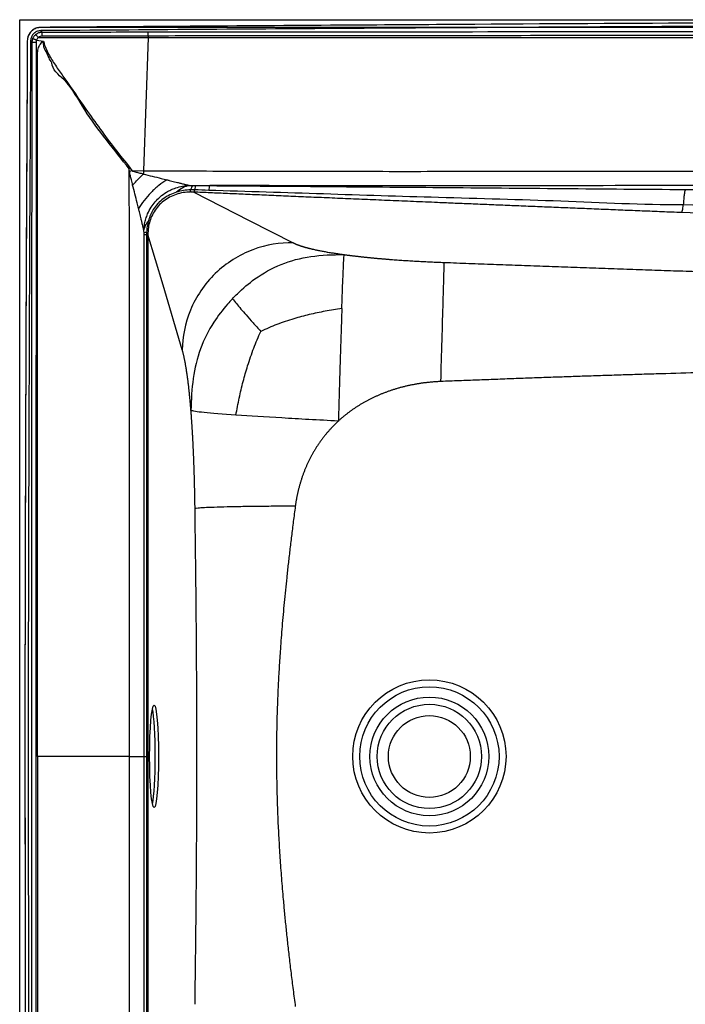
# Model space of a CAD drawing. Units: inches. Extents: x 308 to 481, y 117 to 259.
# Drawn here: x 361 to 377, y 203 to 227 of the extents above; entities that cross this region are included whole.
import ezdxf

# ---------------------------------------------------------------- set-up
doc = ezdxf.new("R2010")
doc.units = ezdxf.units.IN
doc.header["$MEASUREMENT"] = 0

msp = doc.modelspace()

# ---------------------------------------------------------------- linework, layer by layer
at = {"color": 7, "linetype": 'Continuous', "lineweight": 30}
for p, q in [((361.187, 191.275), (361.187, 227.11)), ((361.187, 227.11), (433.062, 227.11)), ((432.872, 226.922), (361.701, 226.922)), ((361.489, 226.558), (361.504, 226.643)), ((361.598, 226.61), (361.598, 226.61)), ((361.598, 226.61), (361.77, 226.586)), ((364.319, 226.673), (364.206, 223.421)), ((364.321, 226.711), (364.319, 226.673)), ((364.321, 226.711), (364.321, 226.711)), ((363.886, 223.484), (363.861, 223.464)), ((363.886, 223.484), (363.92, 223.422)), ((363.87, 223.401), (363.861, 223.464)), ((363.92, 223.422), (364.206, 223.421)), ((364.206, 223.421), (364.206, 223.421)), ((364.206, 223.421), (364.206, 223.343)), ((365.479, 223.057), (365.824, 223.056)), ((364.222, 221.864), (364.221, 221.899)), ((364.222, 209.11), (364.222, 221.864)), ((364.222, 221.864), (364.283, 221.864)), ((364.284, 221.915), (364.283, 221.864)), ((364.283, 221.864), (364.283, 209.11)), ((364.317, 221.864), (364.283, 221.864)), ((364.317, 221.864), (364.317, 196.356)), ((363.864, 209.11), (361.624, 209.11)), ((364.222, 196.356), (364.222, 209.11)), ((364.283, 209.11), (364.283, 196.356))]:
    msp.add_line(p, q, dxfattribs=at)
at = {"color": 7, "linetype": 'Continuous', "lineweight": 30, "flags": 128}
for points in [[(361.489, 226.558), (361.492, 226.558), (361.498, 226.558), (361.507, 226.558), (361.52, 226.558), (361.535, 226.558), (361.552, 226.558), (361.57, 226.558), (361.589, 226.558)], [(365.434, 222.898), (366.792, 222.205), (367.859, 221.66)], [(421.843, 220.593), (396.925, 221.603), (377.347, 222.396)], [(365.155, 219.043), (364.686, 220.623), (364.317, 221.864)]]:
    msp.add_lwpolyline(points, dxfattribs=at)
at = {"color": 7, "linetype": 'Continuous', "lineweight": 30}
for radius in [1.871, 1.701, 1.451, 1.274, 1]:
    msp.add_circle((371.187, 209.11), radius, dxfattribs=at)
for centre, radius, start, end in [((352.618, 226.724), 9.121, 359.9018, 0.5291), ((381.934, 180.784), 46.287, 112.9027, 112.9707), ((366.281, 222.91), 0.48, 162.2603, 176.3127), ((364.322, 221.63), 0.287, 97.6011, 110.4653), ((364.269, 221.802), 0.114, 64.8236, 82.4979)]:
    msp.add_arc(centre, radius, start, end, dxfattribs=at)
msp.add_ellipse((364.468, 209.11), major_axis=(0, 1.25), ratio=0.087489, dxfattribs=at)
for start_param, end_param in [(4.712389, 5.907233), (3.517545, 4.712389)]:
    msp.add_ellipse((364.388, 209.11), major_axis=(0, 1.25), ratio=0.087489, start_param=start_param, end_param=end_param, dxfattribs=at)
for points, knots in [([(361.701, 226.922), (361.664, 226.918), (361.59, 226.91), (361.491, 226.853), (361.417, 226.768), (361.379, 226.677), (361.375, 226.617), (361.373, 226.594)], [0, 0, 0, 0, 0.216616, 0.433245, 0.649695, 0.866061, 1, 1, 1, 1]), ([(361.701, 226.922), (361.669, 226.919), (361.605, 226.913), (361.518, 226.87), (361.442, 226.802), (361.385, 226.707), (361.377, 226.632), (361.373, 226.594)], [0, 0, 0, 0, 0.186459, 0.3730832, 0.5598143, 0.7794783, 1, 1, 1, 1]), ([(432.547, 226.842), (431.986, 226.846), (428.682, 226.871), (422.633, 226.912), (415.774, 226.95), (408.915, 226.979), (403.428, 226.994), (397.941, 226.999), (393.825, 226.998), (389.71, 226.99), (384.222, 226.975), (377.434, 226.946), (369.47, 226.898), (364.249, 226.861), (361.701, 226.842)], [0, 0, 0, 0, 0.023758, 0.139938, 0.256118, 0.314208, 0.430388, 0.488478, 0.546568, 0.604658, 0.662748, 0.778928, 0.892107, 1, 1, 1, 1]), ([(371.904, 226.993), (370.936, 226.987), (367.535, 226.965), (364.134, 226.94), (361.701, 226.922)], [0, 0, 0, 0, 0.284566, 1, 1, 1, 1]), ([(422.345, 226.993), (413.938, 227.045), (405.531, 227.078), (388.718, 227.078), (380.311, 227.045), (371.904, 226.993)], [0, 0, 0, 0, 0.5, 0.5, 1, 1, 1, 1]), ([(361.701, 226.842), (361.673, 226.839), (361.617, 226.833), (361.543, 226.789), (361.487, 226.726), (361.458, 226.656), (361.455, 226.611), (361.454, 226.594)], [0, 0, 0, 0, 0.216609, 0.433231, 0.649675, 0.866038, 1, 1, 1, 1]), ([(361.504, 226.643), (361.505, 226.645), (361.511, 226.662), (361.53, 226.701), (361.56, 226.731), (361.577, 226.748)], [0, 0, 0, 0, 0.035048, 0.439875, 1, 1, 1, 1]), ([(361.598, 226.61), (361.592, 226.612), (361.586, 226.614), (361.574, 226.619), (361.569, 226.621), (361.558, 226.625), (361.552, 226.627), (361.542, 226.63), (361.538, 226.632), (361.529, 226.635), (361.525, 226.636), (361.518, 226.639), (361.515, 226.64), (361.51, 226.641), (361.508, 226.642), (361.505, 226.643), (361.504, 226.643), (361.504, 226.643)], [0, 0, 0, 0, 0.125, 0.125, 0.25, 0.25, 0.375, 0.375, 0.5, 0.5, 0.625, 0.625, 0.75, 0.75, 0.875, 0.875, 1, 1, 1, 1]), ([(361.577, 226.748), (361.579, 226.75), (361.602, 226.769), (361.654, 226.8), (361.711, 226.805), (361.739, 226.808)], [0, 0, 0, 0, 0.043738, 0.521928, 1, 1, 1, 1]), ([(361.577, 226.748), (361.577, 226.748), (361.577, 226.748), (361.579, 226.746), (361.585, 226.739), (361.6, 226.722), (361.619, 226.699), (361.634, 226.682), (361.641, 226.674)], [0, 0, 0, 0, 0.030872, 0.102645, 0.326986, 0.551321, 0.775657, 1, 1, 1, 1]), ([(361.598, 226.61), (361.598, 226.609), (361.592, 226.593), (361.59, 226.575), (361.589, 226.558)], [0, 0, 0, 0, 0.046055, 1, 1, 1, 1]), ([(361.641, 226.673), (361.641, 226.673), (361.628, 226.667), (361.615, 226.644), (361.602, 226.622), (361.598, 226.611), (361.598, 226.61)], [0, 0, 0, 0, 0.0000342, 0.5448828, 0.9522588, 1, 1, 1, 1]), ([(361.643, 226.673), (361.643, 226.673), (361.642, 226.673), (361.642, 226.673), (361.641, 226.674), (361.641, 226.674)], [0, 0, 0, 0, 0.402328, 0.809431, 1, 1, 1, 1]), ([(361.641, 226.674), (361.641, 226.674), (361.641, 226.673), (361.641, 226.673), (361.641, 226.673)], [0, 0, 0, 0, 0.996859, 1, 1, 1, 1]), ([(361.739, 226.708), (361.724, 226.706), (361.693, 226.7), (361.643, 226.691), (361.643, 226.673), (361.643, 226.673)], [0, 0, 0, 0, 0.485081, 0.999989, 1, 1, 1, 1]), ([(361.643, 226.673), (361.806, 226.673), (362.117, 226.673), (362.563, 226.673), (362.967, 226.673), (363.34, 226.673), (363.686, 226.673), (364.011, 226.673), (364.219, 226.673), (364.319, 226.673)], [0, 0, 0, 0, 0.183044, 0.348812, 0.499176, 0.63601, 0.766892, 0.887186, 1, 1, 1, 1]), ([(361.701, 226.842), (361.705, 226.839), (361.711, 226.833), (361.723, 226.822), (361.733, 226.813), (361.738, 226.808), (361.739, 226.808)], [0, 0, 0, 0, 0.262768, 0.548101, 0.976111, 1, 1, 1, 1]), ([(361.739, 226.808), (362.425, 226.809), (363.285, 226.809), (364.146, 226.81), (364.32, 226.81)], [0, 0, 0, 0, 0.797027, 1, 1, 1, 1]), ([(364.321, 226.711), (364.034, 226.71), (363.46, 226.71), (362.887, 226.709), (362.313, 226.709), (362.026, 226.708), (361.739, 226.708)], [0, 0, 0, 0, 0.333036, 0.666518, 0.666889, 1, 1, 1, 1]), ([(364.319, 226.673), (364.42, 226.673), (364.623, 226.673), (364.933, 226.673), (365.255, 226.673), (365.602, 226.673), (365.979, 226.673), (366.386, 226.673), (366.821, 226.673), (367.278, 226.673), (367.754, 226.673), (368.243, 226.673), (368.738, 226.673), (369.227, 226.673), (369.705, 226.673), (370.161, 226.673), (370.588, 226.673), (370.979, 226.673), (371.333, 226.673), (371.656, 226.673), (371.964, 226.673), (372.271, 226.673), (372.593, 226.673), (372.945, 226.673), (373.348, 226.673), (373.805, 226.673), (374.309, 226.673), (374.837, 226.673), (375.379, 226.673), (375.909, 226.673), (376.417, 226.673), (376.894, 226.673), (377.35, 226.673), (377.776, 226.673), (378.167, 226.673), (378.52, 226.673), (378.853, 226.673), (379.181, 226.673), (379.522, 226.673), (379.885, 226.673), (380.287, 226.673), (380.733, 226.673), (381.219, 226.673), (381.735, 226.673), (382.271, 226.673), (382.817, 226.673), (383.357, 226.673), (383.883, 226.673), (384.385, 226.673), (384.855, 226.673), (385.276, 226.673), (385.647, 226.673), (385.975, 226.673), (386.284, 226.673), (386.589, 226.673), (386.908, 226.673), (387.255, 226.673), (387.652, 226.673), (388.104, 226.673), (388.603, 226.673), (389.128, 226.673), (389.667, 226.673), (390.211, 226.673), (390.749, 226.673), (391.272, 226.673), (391.77, 226.673), (392.235, 226.673), (392.658, 226.673), (393.04, 226.673), (393.39, 226.673), (393.724, 226.673), (394.041, 226.673), (394.352, 226.673), (394.665, 226.673), (395.004, 226.673), (395.375, 226.673), (395.782, 226.673), (396.194, 226.673), (396.61, 226.673), (397.019, 226.673), (397.434, 226.673), (397.833, 226.673), (398.204, 226.673), (398.58, 226.673), (398.96, 226.673), (399.341, 226.673), (399.689, 226.673), (400.011, 226.673), (400.315, 226.673), (400.612, 226.673), (400.911, 226.673), (401.25, 226.673), (401.642, 226.673), (402.1, 226.673), (402.601, 226.673), (403.137, 226.673), (403.697, 226.673), (404.26, 226.673), (404.814, 226.673), (405.349, 226.673), (405.864, 226.673), (406.349, 226.673), (406.773, 226.673), (407.135, 226.673), (407.442, 226.673), (407.729, 226.673), (408.008, 226.673), (408.291, 226.673), (408.611, 226.673), (408.983, 226.673), (409.416, 226.673), (409.888, 226.673), (410.439, 226.673), (411.061, 226.673), (411.74, 226.673), (412.413, 226.673), (412.985, 226.673), (413.451, 226.673), (413.812, 226.673), (414.144, 226.673), (414.447, 226.673), (414.738, 226.673), (415.025, 226.673), (415.319, 226.673), (415.625, 226.673), (415.955, 226.673), (416.318, 226.673), (416.716, 226.673), (417.144, 226.673), (417.664, 226.673), (418.269, 226.673), (418.948, 226.673), (419.62, 226.673), (420.191, 226.673), (420.656, 226.673), (421.015, 226.673), (421.346, 226.673), (421.648, 226.673), (421.937, 226.673), (422.223, 226.673), (422.518, 226.673), (422.824, 226.673), (423.156, 226.673), (423.521, 226.673), (423.921, 226.673), (424.351, 226.673), (424.826, 226.673), (425.34, 226.673), (425.884, 226.673), (426.427, 226.673), (426.96, 226.673), (427.472, 226.673), (427.955, 226.673), (428.39, 226.673), (428.775, 226.673), (429.116, 226.673), (429.436, 226.673), (429.747, 226.673), (430.062, 226.673), (430.274, 226.673), (430.383, 226.673)], [0, 0, 0, 0, 0.004598, 0.009217, 0.014036, 0.019233, 0.024972, 0.031146, 0.037755, 0.044703, 0.051891, 0.059375, 0.066904, 0.074361, 0.081625, 0.088572, 0.095078, 0.101022, 0.106323, 0.111141, 0.115714, 0.120282, 0.125081, 0.130353, 0.136262, 0.143413, 0.151092, 0.159141, 0.167401, 0.175715, 0.183185, 0.19045, 0.19739, 0.203887, 0.20982, 0.215115, 0.219931, 0.224959, 0.230011, 0.235403, 0.241447, 0.248247, 0.255661, 0.26353, 0.271696, 0.28, 0.288285, 0.29625, 0.303892, 0.311063, 0.317612, 0.323012, 0.327891, 0.332488, 0.33704, 0.341786, 0.346966, 0.352775, 0.359841, 0.367456, 0.375455, 0.383677, 0.391956, 0.400144, 0.408101, 0.415691, 0.422775, 0.429218, 0.434891, 0.440112, 0.445106, 0.4501, 0.454507, 0.459212, 0.464318, 0.469904, 0.476043, 0.482813, 0.488624, 0.494907, 0.501411, 0.507456, 0.513046, 0.518218, 0.524555, 0.530297, 0.535534, 0.540357, 0.544907, 0.549342, 0.553825, 0.558517, 0.5647, 0.571648, 0.57929, 0.587462, 0.596, 0.60474, 0.613014, 0.62116, 0.629015, 0.636414, 0.643193, 0.648259, 0.652843, 0.657124, 0.661287, 0.665514, 0.669991, 0.675834, 0.682417, 0.689615, 0.697276, 0.707463, 0.717849, 0.728127, 0.737986, 0.743831, 0.749311, 0.75435, 0.758909, 0.763103, 0.767542, 0.771931, 0.776483, 0.781412, 0.78691, 0.792973, 0.799495, 0.80637, 0.816568, 0.826956, 0.837224, 0.847065, 0.852892, 0.858351, 0.863365, 0.867901, 0.872078, 0.876508, 0.880897, 0.885461, 0.890415, 0.895945, 0.902039, 0.908585, 0.915474, 0.923625, 0.931914, 0.940182, 0.948285, 0.956086, 0.963446, 0.970226, 0.975832, 0.980934, 0.985717, 0.990365, 0.995065, 1, 1, 1, 1]), ([(364.32, 226.81), (365.207, 226.811), (366.979, 226.812), (376.68, 226.822), (389.46, 226.834), (405.317, 226.832), (413.741, 226.826), (419.391, 226.82), (421.671, 226.818), (424.644, 226.815), (427.349, 226.813), (429.459, 226.811), (430.38, 226.81)], [0, 0, 0, 0, 0.040247, 0.080495, 0.440563, 0.620597, 0.80063, 0.823148, 0.877159, 0.904164, 0.958175, 1, 1, 1, 1]), ([(364.321, 226.711), (364.321, 226.722), (364.32, 226.745), (364.32, 226.774), (364.32, 226.797), (364.32, 226.807), (364.32, 226.81), (364.32, 226.81), (364.32, 226.81)], [0, 0, 0, 0, 0.2235194, 0.4470374, 0.6705575, 0.8940779, 0.9514863, 1, 1, 1, 1]), ([(430.38, 226.71), (430.38, 226.71), (429.459, 226.71), (422.203, 226.725), (414.74, 226.727), (407.01, 226.732), (405.02, 226.732), (402.641, 226.733), (401.155, 226.734), (399.668, 226.734), (397.587, 226.734), (395.208, 226.734), (392.83, 226.733), (390.451, 226.733), (388.072, 226.731), (385.694, 226.73), (383.315, 226.728), (380.937, 226.727), (378.558, 226.725), (376.179, 226.722), (373.801, 226.72), (371.422, 226.718), (369.347, 226.716), (366.979, 226.714), (365.207, 226.712), (364.321, 226.711)], [0, 0, 0, 0, 0, 0.041828, 0.329536, 0.338887, 0.392897, 0.419903, 0.446908, 0.460411, 0.487416, 0.541427, 0.568432, 0.595437, 0.649448, 0.676453, 0.703459, 0.75747, 0.784475, 0.81148, 0.865491, 0.892496, 0.919501, 0.959751, 1, 1, 1, 1]), ([(361.373, 226.594), (361.37, 225.938), (361.358, 223.824), (361.341, 220.251), (361.324, 215.954), (361.319, 213.115), (361.316, 211.734)], [0, 0, 0, 0, 0.132376, 0.426828, 0.721279, 1, 1, 1, 1]), ([(361.373, 226.594), (361.358, 223.82), (361.331, 218.867), (361.321, 213.913), (361.316, 211.734)], [0, 0, 0, 0, 0.56, 1, 1, 1, 1]), ([(361.454, 226.594), (361.445, 225.124), (361.437, 223.654), (361.423, 220.715), (361.417, 219.245), (361.407, 216.306), (361.402, 214.836), (361.396, 211.897), (361.395, 210.427), (361.395, 208.222), (361.395, 207.488), (361.397, 206.018), (361.398, 205.283), (361.403, 203.079), (361.407, 201.609), (361.419, 198.669), (361.425, 197.2), (361.44, 194.26), (361.448, 192.791), (361.457, 191.321)], [0, 0, 0, 0, 0.125, 0.125, 0.25, 0.25, 0.375, 0.375, 0.5, 0.5, 0.5625, 0.5625, 0.625, 0.625, 0.75, 0.75, 0.875, 0.875, 1, 1, 1, 1]), ([(361.489, 226.558), (361.487, 226.561), (361.481, 226.566), (361.473, 226.575), (361.463, 226.584), (361.457, 226.591), (361.454, 226.594)], [0, 0, 0, 0, 0.1897296, 0.4525742, 0.7373312, 1, 1, 1, 1]), ([(361.489, 191.608), (361.485, 196.823), (361.479, 204.898), (361.483, 215.833), (361.487, 222.268), (361.489, 225.843), (361.489, 226.558)], [0, 0, 0, 0, 0.447643, 0.693136, 0.938627, 1, 1, 1, 1]), ([(361.589, 226.558), (361.589, 225.843), (361.587, 222.268), (361.582, 215.833), (361.578, 204.898), (361.585, 196.823), (361.589, 191.607)], [0, 0, 0, 0, 0.061371, 0.306856, 0.55234, 1, 1, 1, 1]), ([(361.624, 209.11), (361.624, 213.521), (361.624, 218.76), (361.624, 224.336), (361.624, 225.545), (361.624, 225.971), (361.624, 226.104), (361.624, 226.236), (361.622, 226.366), (361.666, 226.489), (361.723, 226.55), (361.751, 226.58)], [0, 0, 0, 0, 0.7559874, 0.897735, 0.9556163, 0.9631959, 0.9707757, 0.9783553, 0.9858461, 0.9929878, 1, 1, 1, 1]), ([(361.751, 226.58), (361.753, 226.581), (361.758, 226.585), (361.765, 226.586), (361.769, 226.586), (361.77, 226.586)], [0, 0, 0, 0, 0.393811, 0.790623, 1, 1, 1, 1]), ([(361.974, 226.06), (361.974, 226.06), (361.941, 226.094), (361.9, 226.191), (361.83, 226.33), (361.762, 226.455), (361.774, 226.557), (361.751, 226.58), (361.751, 226.58)], [0, 0, 0, 0, 0.000006, 0.248417, 0.538777, 0.828663, 0.999994, 1, 1, 1, 1]), ([(361.77, 226.586), (361.778, 226.554), (361.797, 226.47), (361.852, 226.34), (361.954, 226.151), (362.104, 225.928), (362.401, 225.509), (362.743, 225.006), (363.15, 224.435), (363.508, 223.951), (363.76, 223.64), (363.886, 223.484)], [0, 0, 0, 0, 0.025808, 0.068715, 0.111686, 0.196915, 0.282221, 0.521228, 0.680833, 0.840445, 1, 1, 1, 1]), ([(363.861, 223.464), (363.676, 223.7), (363.305, 224.172), (362.748, 224.897), (362.416, 225.562), (361.974, 225.892), (361.974, 226.06), (361.974, 226.06)], [0, 0, 0, 0, 0.281236, 0.56255, 0.843103, 1, 1, 1, 1, 1]), ([(363.864, 209.11), (363.864, 209.36), (363.864, 210.61), (363.864, 213.627), (363.862, 217.278), (363.867, 220.813), (363.863, 222.58), (363.861, 223.464)], [0, 0, 0, 0, 0.052252, 0.261262, 0.63063, 0.815317, 1, 1, 1, 1]), ([(363.944, 223.069), (363.934, 223.111), (363.915, 223.187), (363.888, 223.297), (363.876, 223.366), (363.87, 223.401)], [0, 0, 0, 0, 0.381105, 0.690318, 1, 1, 1, 1]), ([(363.92, 223.422), (363.934, 223.416), (363.962, 223.404), (364.021, 223.391), (364.102, 223.368), (364.168, 223.352), (364.206, 223.343)], [0, 0, 0, 0, 0.151097, 0.303922, 0.611708, 1, 1, 1, 1]), ([(363.944, 223.069), (363.945, 223.07), (363.987, 223.116), (364.073, 223.208), (364.159, 223.294), (364.204, 223.338)], [0, 0, 0, 0, 0.0181222, 0.5024369, 1, 1, 1, 1]), ([(364.206, 223.343), (364.206, 223.342), (364.205, 223.34), (364.204, 223.339), (364.204, 223.338), (364.204, 223.338)], [0, 0, 0, 0, 0.428721, 0.856692, 1, 1, 1, 1]), ([(364.204, 223.338), (364.204, 223.338), (364.351, 223.304), (364.545, 223.256), (364.735, 223.209), (364.782, 223.198)], [0, 0, 0, 0, 0.003679, 0.755383, 1, 1, 1, 1]), ([(364.206, 223.421), (365.027, 223.417), (366.668, 223.409), (369.131, 223.405), (371.595, 223.405), (374.058, 223.407), (376.521, 223.409), (383.09, 223.411), (391.703, 223.408), (404.203, 223.408), (412.562, 223.411), (418.841, 223.409), (421.196, 223.407), (423.551, 223.405), (425.906, 223.406), (428.261, 223.408), (429.829, 223.424), (430.614, 223.424), (430.614, 223.424)], [0, 0, 0, 0, 0.037087, 0.074175, 0.111267, 0.148362, 0.185457, 0.222549, 0.445103, 0.574517, 0.787252, 0.82271, 0.858173, 0.893634, 0.929093, 0.964547, 1, 1, 1, 1, 1]), ([(364.088, 222.5), (364.077, 222.546), (364.03, 222.734), (363.981, 222.924), (363.944, 223.069)], [0, 0, 0, 0, 0.243275, 1, 1, 1, 1]), ([(364.782, 223.198), (364.717, 223.158), (364.65, 223.111), (364.519, 223.007), (364.455, 222.949), (364.333, 222.826), (364.276, 222.762), (364.173, 222.631), (364.127, 222.564), (364.088, 222.5)], [0, 0, 0, 0, 0.25, 0.25, 0.5, 0.5, 0.75, 0.75, 1, 1, 1, 1]), ([(364.22, 221.954), (364.22, 221.954), (364.22, 222.005), (364.232, 222.111), (364.264, 222.245), (364.314, 222.383), (364.388, 222.525), (364.492, 222.665), (364.616, 222.79), (364.748, 222.886), (364.878, 222.955), (365.009, 223.008), (365.158, 223.046), (365.281, 223.059), (365.332, 223.059), (365.332, 223.059)], [0, 0, 0, 0, 0.0000015, 0.0986276, 0.171912, 0.2451964, 0.3517414, 0.4489065, 0.5450471, 0.6569107, 0.7288244, 0.8007378, 0.9003696, 0.9999985, 1, 1, 1, 1]), ([(364.782, 223.198), (364.792, 223.195), (364.81, 223.19), (364.849, 223.181), (364.925, 223.162), (365.005, 223.142), (365.077, 223.124), (365.118, 223.114), (365.16, 223.103), (365.196, 223.094), (365.224, 223.087), (365.245, 223.081), (365.265, 223.076), (365.282, 223.072), (365.296, 223.068), (365.307, 223.066), (365.317, 223.063), (365.325, 223.061), (365.33, 223.06), (365.332, 223.059)], [0, 0, 0, 0, 0.048207, 0.094336, 0.196313, 0.43326, 0.501185, 0.572887, 0.648246, 0.7265, 0.767897, 0.806525, 0.847603, 0.885926, 0.911336, 0.935378, 0.958116, 0.979627, 1, 1, 1, 1]), ([(365.332, 223.059), (365.277, 223.05), (365.222, 223.031), (365.116, 222.976), (365.064, 222.94), (365.015, 222.897)], [0, 0, 0, 0, 0.5, 0.5, 1, 1, 1, 1]), ([(365.409, 223.057), (365.413, 223.057), (365.423, 223.057), (365.441, 223.057), (365.461, 223.057), (365.473, 223.057), (365.479, 223.057)], [0, 0, 0, 0, 0.155369, 0.466655, 0.778683, 1, 1, 1, 1]), ([(427.739, 223.056), (425.528, 223.056), (421.105, 223.055), (412.259, 223.056), (403.145, 223.056), (391.587, 223.056), (382.899, 223.057), (375.138, 223.055), (370.481, 223.053), (367.377, 223.055), (365.824, 223.056)], [0, 0, 0, 0, 0.107156, 0.214311, 0.428622, 0.548734, 0.774366, 0.849578, 0.92479, 1, 1, 1, 1]), ([(365.824, 223.056), (366.762, 223.049), (368.637, 223.035), (371.509, 223.011), (374.442, 222.986), (376.437, 222.969), (377.434, 222.961)], [0, 0, 0, 0, 0.242178, 0.484362, 0.742181, 1, 1, 1, 1]), ([(365.353, 222.9), (365.324, 222.899), (365.236, 222.896), (365.09, 222.871), (364.922, 222.814), (364.768, 222.732), (364.63, 222.625), (364.513, 222.494), (364.422, 222.346), (364.36, 222.189), (364.326, 222.041), (364.32, 221.946), (364.318, 221.905)], [0, 0, 0, 0, 0.054232, 0.167529, 0.280772, 0.389281, 0.497736, 0.607731, 0.717728, 0.820608, 0.92353, 1, 1, 1, 1]), ([(365.015, 222.897), (364.958, 222.876), (364.844, 222.836), (364.69, 222.74), (364.554, 222.619), (364.451, 222.484), (364.374, 222.342), (364.344, 222.247), (364.328, 222.198)], [0, 0, 0, 0, 0.176398, 0.358086, 0.530092, 0.708143, 0.852435, 1, 1, 1, 1]), ([(365.358, 222.952), (365.3, 222.949), (365.184, 222.941), (365.071, 222.912), (365.015, 222.897)], [0, 0, 0, 0, 0.495191, 1, 1, 1, 1]), ([(365.434, 222.898), (365.429, 222.899), (365.42, 222.899), (365.407, 222.9), (365.393, 222.9), (365.379, 222.9), (365.366, 222.901), (365.357, 222.9), (365.353, 222.9)], [0, 0, 0, 0, 0.17153, 0.341012, 0.508522, 0.674135, 0.837933, 1, 1, 1, 1]), ([(365.458, 222.952), (365.458, 222.952), (365.451, 222.952), (365.434, 222.953), (365.406, 222.953), (365.379, 222.953), (365.364, 222.952), (365.358, 222.952), (365.358, 222.952)], [0, 0, 0, 0, 0.0000233, 0.2161646, 0.5256497, 0.8404526, 0.9999767, 1, 1, 1, 1]), ([(365.434, 222.898), (365.438, 222.902), (365.442, 222.908), (365.45, 222.926), (365.454, 222.937), (365.458, 222.952)], [0, 0, 0, 0, 0.5, 0.5, 1, 1, 1, 1]), ([(377.347, 222.396), (377.186, 222.403), (376.865, 222.416), (376.387, 222.435), (375.912, 222.454), (375.441, 222.474), (374.975, 222.493), (374.512, 222.512), (374.054, 222.531), (373.599, 222.549), (373.149, 222.568), (372.702, 222.587), (372.26, 222.605), (371.821, 222.623), (371.335, 222.644), (370.804, 222.666), (370.234, 222.69), (369.68, 222.714), (369.143, 222.737), (368.622, 222.759), (368.117, 222.78), (367.63, 222.802), (367.159, 222.822), (366.704, 222.842), (366.266, 222.861), (365.844, 222.88), (365.569, 222.892), (365.434, 222.898)], [0, 0, 0, 0, 0.04046, 0.080587, 0.120379, 0.159838, 0.198963, 0.237754, 0.276211, 0.314334, 0.352123, 0.389579, 0.426701, 0.463489, 0.499944, 0.549208, 0.597091, 0.643593, 0.688714, 0.732455, 0.774816, 0.815796, 0.855397, 0.893617, 0.930457, 0.965918, 1, 1, 1, 1]), ([(365.803, 222.94), (365.688, 222.946), (365.574, 222.952), (365.458, 222.952), (365.458, 222.952)], [0, 0, 0, 0, 0.999993, 1, 1, 1, 1]), ([(377.386, 222.584), (377.386, 222.584), (376.385, 222.584), (374.399, 222.688), (371.47, 222.76), (368.605, 222.852), (366.737, 222.911), (365.803, 222.94)], [0, 0, 0, 0, 0, 0.257862, 0.515695, 0.757848, 1, 1, 1, 1]), ([(377.434, 222.961), (377.43, 222.953), (377.425, 222.939), (377.416, 222.898), (377.412, 222.871), (377.404, 222.807), (377.4, 222.769), (377.392, 222.683), (377.389, 222.636), (377.386, 222.584)], [0, 0, 0, 0, 0.25, 0.25, 0.5, 0.5, 0.75, 0.75, 1, 1, 1, 1]), ([(377.434, 222.961), (378.664, 222.95), (380.891, 222.931), (384.114, 222.901), (388.102, 222.863), (392.088, 222.822), (396.073, 222.78), (399.061, 222.748), (402.049, 222.715), (405.037, 222.682), (407.028, 222.659), (408.023, 222.648)], [0, 0, 0, 0, 0.120452, 0.21818, 0.315907, 0.511363, 0.60909, 0.706818, 0.804545, 0.902273, 1, 1, 1, 1]), ([(377.347, 222.396), (377.35, 222.4), (377.353, 222.406), (377.359, 222.425), (377.362, 222.438), (377.369, 222.469), (377.373, 222.489), (377.379, 222.532), (377.382, 222.557), (377.386, 222.584)], [0, 0, 0, 0, 0.25, 0.25, 0.5, 0.5, 0.75, 0.75, 1, 1, 1, 1]), ([(407.93, 221.655), (407.93, 221.655), (407.036, 221.655), (404.899, 221.761), (401.974, 221.835), (398.973, 221.931), (395.992, 222.021), (392.011, 222.143), (388.031, 222.264), (384.051, 222.384), (380.834, 222.481), (378.612, 222.548), (377.386, 222.584)], [0, 0, 0, 0, 0, 0.097737, 0.195474, 0.293209, 0.390943, 0.488675, 0.684131, 0.781854, 0.879571, 1, 1, 1, 1]), ([(364.22, 221.954), (364.22, 221.955), (364.219, 221.959), (364.218, 221.964), (364.217, 221.97), (364.215, 221.977), (364.213, 221.983), (364.212, 221.991), (364.209, 222.002), (364.206, 222.017), (364.201, 222.037), (364.196, 222.058), (364.189, 222.087), (364.18, 222.122), (364.17, 222.164), (364.16, 222.205), (364.143, 222.277), (364.123, 222.357), (364.105, 222.433), (364.095, 222.471), (364.09, 222.49), (364.088, 222.5)], [0, 0, 0, 0, 0.013354, 0.027179, 0.041497, 0.056327, 0.071689, 0.087599, 0.104071, 0.142638, 0.183964, 0.222838, 0.264492, 0.343312, 0.419311, 0.491722, 0.560408, 0.800588, 0.904152, 0.95089, 1, 1, 1, 1]), ([(364.22, 221.954), (364.228, 221.996), (364.24, 222.037), (364.276, 222.119), (364.3, 222.159), (364.328, 222.198)], [0, 0, 0, 0, 0.5, 0.5, 1, 1, 1, 1]), ([(364.328, 222.198), (364.317, 222.152), (364.294, 222.059), (364.287, 221.963), (364.284, 221.915)], [0, 0, 0, 0, 0.496444, 1, 1, 1, 1]), ([(364.221, 221.899), (364.221, 221.906), (364.221, 221.923), (364.221, 221.942), (364.22, 221.952), (364.22, 221.954)], [0, 0, 0, 0, 0.3953646, 0.9171702, 1, 1, 1, 1]), ([(364.318, 221.905), (364.318, 221.904), (364.317, 221.891), (364.317, 221.877), (364.317, 221.864), (364.317, 221.864)], [0, 0, 0, 0, 0.055978, 0.999942, 1, 1, 1, 1]), ([(367.859, 221.66), (367.547, 221.665), (367.208, 221.614), (366.547, 221.365), (366.227, 221.167), (365.697, 220.654), (365.489, 220.341), (365.22, 219.69), (365.159, 219.354), (365.155, 219.043)], [0, 0, 0, 0, 0.25, 0.25, 0.5, 0.5, 0.75, 0.75, 1, 1, 1, 1]), ([(367.859, 221.66), (367.863, 221.658), (367.87, 221.655), (367.88, 221.649), (367.892, 221.644), (367.903, 221.639), (367.915, 221.634), (367.927, 221.628), (367.939, 221.623), (367.952, 221.618), (367.965, 221.613), (367.979, 221.608), (367.993, 221.603), (368.007, 221.598), (368.021, 221.593), (368.036, 221.588), (368.051, 221.583), (368.067, 221.578), (368.083, 221.573), (368.099, 221.568), (368.115, 221.563), (368.132, 221.558), (368.149, 221.553), (368.167, 221.548), (368.185, 221.543), (368.203, 221.538), (368.221, 221.533), (368.24, 221.528), (368.259, 221.523), (368.279, 221.519), (368.299, 221.514), (368.319, 221.509), (368.346, 221.503), (368.379, 221.495), (368.42, 221.486), (368.462, 221.477), (368.505, 221.469), (368.549, 221.46), (368.595, 221.451), (368.641, 221.443), (368.688, 221.434), (368.737, 221.426), (368.786, 221.418), (368.837, 221.41), (368.889, 221.402), (368.941, 221.394), (368.995, 221.386), (369.05, 221.378), (369.087, 221.373), (369.106, 221.37)], [0, 0, 0, 0, 0.01702, 0.033994, 0.050923, 0.067808, 0.084651, 0.101453, 0.118216, 0.13494, 0.151629, 0.168282, 0.184902, 0.201489, 0.218046, 0.234574, 0.251074, 0.267548, 0.283998, 0.300424, 0.316829, 0.333213, 0.349579, 0.365928, 0.382262, 0.398582, 0.414889, 0.431185, 0.447473, 0.463752, 0.480026, 0.496295, 0.51256, 0.543429, 0.574191, 0.604859, 0.635442, 0.665952, 0.696401, 0.7268, 0.757159, 0.787491, 0.817807, 0.848118, 0.878435, 0.908771, 0.939136, 0.969542, 1, 1, 1, 1]), ([(366.379, 220.291), (366.419, 220.333), (366.591, 220.508), (366.778, 220.667), (367.128, 220.918), (367.341, 221.04), (367.797, 221.223), (368.04, 221.285), (368.553, 221.36), (368.823, 221.373), (369.106, 221.37)], [0, 0, 0, 0, 0.06, 0.25, 0.25, 0.5, 0.5, 0.75, 0.75, 1, 1, 1, 1]), ([(369.051, 220.053), (369.052, 220.097), (369.058, 220.277), (369.064, 220.444), (369.074, 220.714), (369.08, 220.849), (369.089, 221.07), (369.093, 221.156), (369.1, 221.29), (369.103, 221.337), (369.106, 221.37)], [0, 0, 0, 0, 0.06, 0.25, 0.25, 0.5, 0.5, 0.75, 0.75, 1, 1, 1, 1]), ([(369.106, 221.37), (369.115, 221.369), (369.134, 221.366), (369.162, 221.363), (369.191, 221.359), (369.22, 221.355), (369.249, 221.352), (369.278, 221.348), (369.308, 221.344), (369.337, 221.341), (369.367, 221.337), (369.397, 221.334), (369.427, 221.33), (369.458, 221.327), (369.489, 221.323), (369.519, 221.32), (369.55, 221.316), (369.582, 221.313), (369.613, 221.31), (369.645, 221.306), (369.677, 221.303), (369.709, 221.3), (369.741, 221.297), (369.774, 221.294), (369.807, 221.29), (369.84, 221.287), (369.873, 221.284), (369.906, 221.281), (369.94, 221.278), (369.973, 221.275), (370.007, 221.272), (370.041, 221.269), (370.076, 221.266), (370.11, 221.264), (370.145, 221.261), (370.18, 221.258), (370.228, 221.254), (370.289, 221.249), (370.364, 221.244), (370.439, 221.239), (370.515, 221.233), (370.591, 221.228), (370.668, 221.223), (370.745, 221.219), (370.823, 221.214), (370.902, 221.209), (370.981, 221.205), (371.061, 221.201), (371.142, 221.197), (371.223, 221.193), (371.304, 221.19), (371.386, 221.186), (371.469, 221.183), (371.524, 221.181), (371.552, 221.179)], [0, 0, 0, 0, 0.013909, 0.027805, 0.041688, 0.055562, 0.069426, 0.083281, 0.09713, 0.110974, 0.124813, 0.138649, 0.152484, 0.166318, 0.180153, 0.193991, 0.207832, 0.221677, 0.235529, 0.249388, 0.263255, 0.277133, 0.291021, 0.304922, 0.318837, 0.332767, 0.346712, 0.360676, 0.374658, 0.38866, 0.402683, 0.416729, 0.430798, 0.444892, 0.459013, 0.47316, 0.487336, 0.516956, 0.54659, 0.576249, 0.605943, 0.635683, 0.66548, 0.695345, 0.725289, 0.755321, 0.785452, 0.815693, 0.846053, 0.876543, 0.907174, 0.937953, 0.968892, 1, 1, 1, 1]), ([(371.468, 218.27), (371.477, 218.598), (371.487, 218.945), (371.507, 219.616), (371.516, 219.94), (371.532, 220.491), (371.539, 220.719), (371.548, 221.043), (371.551, 221.14), (371.552, 221.179)], [0, 0, 0, 0, 0.25, 0.25, 0.5, 0.5, 0.75, 0.75, 1, 1, 1, 1]), ([(371.552, 221.179), (371.652, 221.176), (371.852, 221.168), (372.153, 221.157), (372.453, 221.146), (372.754, 221.135), (373.056, 221.124), (373.357, 221.113), (373.659, 221.102), (373.961, 221.091), (374.263, 221.08), (374.565, 221.069), (374.868, 221.058), (375.171, 221.047), (375.475, 221.036), (375.778, 221.026), (376.082, 221.015), (376.386, 221.004), (376.691, 220.994), (376.995, 220.983), (377.3, 220.973), (377.606, 220.962), (377.911, 220.952), (378.217, 220.941), (378.523, 220.931), (378.829, 220.92), (379.136, 220.91), (379.442, 220.9), (379.749, 220.889), (380.057, 220.879), (380.364, 220.869), (380.672, 220.859), (380.98, 220.849), (381.289, 220.839), (381.598, 220.829), (381.907, 220.819), (382.643, 220.795), (383.801, 220.758), (385.372, 220.71), (386.922, 220.663), (388.449, 220.619), (389.955, 220.576), (391.44, 220.536), (393.54, 220.481), (396.334, 220.412), (399.897, 220.332), (402.615, 220.276), (404.427, 220.24), (405.276, 220.224), (406.155, 220.207), (407.065, 220.19), (408.005, 220.173), (408.977, 220.155), (409.978, 220.137), (411.011, 220.119), (412.074, 220.1), (413.168, 220.081), (413.907, 220.068), (414.282, 220.062)], [0, 0, 0, 0, 0.007031, 0.014067, 0.02111, 0.028157, 0.035211, 0.04227, 0.049335, 0.056405, 0.063482, 0.070563, 0.077651, 0.084744, 0.091844, 0.098948, 0.106059, 0.113175, 0.120298, 0.127426, 0.13456, 0.141699, 0.148845, 0.155996, 0.163153, 0.170316, 0.177485, 0.18466, 0.191841, 0.199027, 0.20622, 0.213419, 0.220623, 0.227833, 0.23505, 0.242272, 0.249501, 0.286728, 0.323444, 0.359648, 0.395344, 0.430533, 0.465217, 0.499398, 0.577787, 0.661145, 0.749493, 0.768653, 0.788536, 0.809141, 0.830468, 0.852518, 0.875291, 0.898787, 0.923006, 0.947947, 0.973612, 1, 1, 1, 1]), ([(366.379, 220.291), (366.339, 220.248), (366.174, 220.067), (366.026, 219.873), (365.794, 219.514), (365.684, 219.297), (365.517, 218.838), (365.46, 218.596), (365.386, 218.092), (365.37, 217.83), (365.368, 217.561)], [0, 0, 0, 0, 0.06, 0.25, 0.25, 0.5, 0.5, 0.75, 0.75, 1, 1, 1, 1]), ([(366.379, 220.291), (366.41, 220.253), (366.473, 220.177), (366.586, 220.044), (366.72, 219.889), (366.879, 219.71), (367.008, 219.567), (367.072, 219.496)], [0, 0, 0, 0, 0.189988, 0.377637, 0.563632, 0.781774, 1, 1, 1, 1]), ([(369.051, 220.053), (368.914, 220.032), (368.646, 219.992), (368.255, 219.907), (367.86, 219.802), (367.461, 219.669), (367.201, 219.553), (367.072, 219.496)], [0, 0, 0, 0, 0.194864, 0.384758, 0.570635, 0.786204, 1, 1, 1, 1]), ([(369.051, 220.053), (369.049, 220.008), (369.043, 219.822), (369.036, 219.624), (369.024, 219.259), (369.017, 219.04), (369.002, 218.579), (368.995, 218.337), (368.98, 217.833), (368.972, 217.572), (368.965, 217.303)], [0, 0, 0, 0, 0.06, 0.25, 0.25, 0.5, 0.5, 0.75, 0.75, 1, 1, 1, 1]), ([(366.465, 217.45), (366.491, 217.589), (366.541, 217.866), (366.638, 218.267), (366.754, 218.675), (366.895, 219.088), (367.013, 219.36), (367.072, 219.496)], [0, 0, 0, 0, 0.194099, 0.383963, 0.570253, 0.78633, 1, 1, 1, 1]), ([(365.368, 217.561), (365.367, 217.572), (365.366, 217.594), (365.363, 217.627), (365.36, 217.659), (365.357, 217.691), (365.355, 217.723), (365.352, 217.755), (365.349, 217.787), (365.346, 217.818), (365.343, 217.849), (365.34, 217.879), (365.337, 217.909), (365.334, 217.939), (365.332, 217.969), (365.328, 217.998), (365.325, 218.027), (365.322, 218.056), (365.319, 218.085), (365.316, 218.113), (365.313, 218.141), (365.31, 218.169), (365.307, 218.196), (365.303, 218.223), (365.3, 218.25), (365.297, 218.276), (365.294, 218.302), (365.29, 218.328), (365.287, 218.354), (365.283, 218.379), (365.28, 218.404), (365.277, 218.429), (365.272, 218.461), (365.266, 218.5), (365.259, 218.545), (365.252, 218.589), (365.245, 218.631), (365.238, 218.672), (365.231, 218.712), (365.224, 218.751), (365.217, 218.788), (365.209, 218.824), (365.202, 218.859), (365.194, 218.893), (365.187, 218.926), (365.179, 218.957), (365.171, 218.987), (365.163, 219.015), (365.158, 219.034), (365.155, 219.043)], [0, 0, 0, 0, 0.015559, 0.03112, 0.046683, 0.062251, 0.077824, 0.093405, 0.108994, 0.124593, 0.140204, 0.155827, 0.171465, 0.187118, 0.202788, 0.218476, 0.234184, 0.249913, 0.265665, 0.281441, 0.297242, 0.313069, 0.328925, 0.344809, 0.360725, 0.376672, 0.392653, 0.408668, 0.424719, 0.440807, 0.456934, 0.4731, 0.489308, 0.52056, 0.55186, 0.583218, 0.614641, 0.64614, 0.677722, 0.709397, 0.741172, 0.773056, 0.805059, 0.837187, 0.869449, 0.901853, 0.934408, 0.967121, 1, 1, 1, 1]), ([(414.273, 216.996), (414.056, 217.017), (413.625, 217.059), (412.982, 217.121), (412.346, 217.183), (411.716, 217.243), (411.092, 217.302), (410.476, 217.359), (409.866, 217.416), (409.262, 217.471), (408.666, 217.525), (408.075, 217.577), (407.492, 217.628), (406.915, 217.678), (406.345, 217.726), (405.781, 217.773), (405.224, 217.818), (404.674, 217.862), (404.13, 217.905), (403.103, 217.984), (401.619, 218.092), (399.705, 218.218), (397.879, 218.325), (396.141, 218.412), (394.491, 218.481), (392.782, 218.539), (391.029, 218.583), (389.246, 218.61), (387.458, 218.622), (385.669, 218.623), (383.885, 218.609), (382.353, 218.587), (381.043, 218.564), (379.924, 218.541), (378.855, 218.515), (377.831, 218.487), (377.01, 218.463), (376.378, 218.444), (375.924, 218.43), (375.475, 218.415), (375.031, 218.401), (374.591, 218.386), (374.148, 218.37), (373.701, 218.354), (373.251, 218.338), (372.804, 218.321), (372.359, 218.304), (371.914, 218.288), (371.617, 218.276), (371.468, 218.27)], [0, 0, 0, 0, 0.015227, 0.030299, 0.045215, 0.059976, 0.07458, 0.089028, 0.10332, 0.117455, 0.131434, 0.145256, 0.158921, 0.172429, 0.18578, 0.198973, 0.212009, 0.224888, 0.237609, 0.250172, 0.29699, 0.34174, 0.384415, 0.425011, 0.463526, 0.499963, 0.544639, 0.586242, 0.624793, 0.669773, 0.711385, 0.749686, 0.776971, 0.803056, 0.827989, 0.851839, 0.874706, 0.885463, 0.896065, 0.90653, 0.916878, 0.927129, 0.937307, 0.947926, 0.958423, 0.968839, 0.979212, 0.989584, 1, 1, 1, 1]), ([(371.468, 218.27), (371.454, 218.27), (371.427, 218.268), (371.386, 218.266), (371.346, 218.264), (371.305, 218.261), (371.265, 218.258), (371.224, 218.254), (371.184, 218.25), (371.145, 218.246), (371.105, 218.241), (371.065, 218.237), (371.026, 218.231), (370.987, 218.226), (370.948, 218.22), (370.909, 218.214), (370.87, 218.207), (370.832, 218.2), (370.794, 218.193), (370.755, 218.186), (370.718, 218.178), (370.68, 218.17), (370.642, 218.161), (370.605, 218.153), (370.568, 218.144), (370.531, 218.134), (370.494, 218.125), (370.458, 218.115), (370.422, 218.104), (370.386, 218.094), (370.35, 218.083), (370.314, 218.072), (370.279, 218.061), (370.244, 218.049), (370.209, 218.037), (370.174, 218.025), (370.139, 218.012), (370.105, 217.999), (370.071, 217.986), (370.037, 217.973), (370.004, 217.959), (369.97, 217.945), (369.937, 217.931), (369.904, 217.916), (369.872, 217.902), (369.839, 217.887), (369.807, 217.871), (369.775, 217.856), (369.744, 217.84), (369.712, 217.824), (369.681, 217.808), (369.65, 217.791), (369.62, 217.775), (369.589, 217.758), (369.559, 217.74), (369.529, 217.723), (369.5, 217.705), (369.47, 217.687), (369.441, 217.669), (369.413, 217.65), (369.384, 217.632), (369.356, 217.613), (369.328, 217.594), (369.3, 217.574), (369.273, 217.555), (369.245, 217.535), (369.219, 217.515), (369.192, 217.495), (369.166, 217.474), (369.139, 217.454), (369.114, 217.433), (369.088, 217.412), (369.063, 217.391), (369.038, 217.369), (369.013, 217.347), (368.989, 217.326), (368.973, 217.311), (368.965, 217.303)], [0, 0, 0, 0, 0.014967, 0.029887, 0.044759, 0.059584, 0.074361, 0.08909, 0.103772, 0.118407, 0.132994, 0.147535, 0.162028, 0.176474, 0.190873, 0.205225, 0.21953, 0.233789, 0.248001, 0.262167, 0.276287, 0.29036, 0.304388, 0.318369, 0.332305, 0.346195, 0.36004, 0.37384, 0.387595, 0.401305, 0.41497, 0.428591, 0.442167, 0.455699, 0.469188, 0.482633, 0.496034, 0.509393, 0.522708, 0.535981, 0.549212, 0.5624, 0.575546, 0.588651, 0.601715, 0.614737, 0.627719, 0.64066, 0.653562, 0.666423, 0.679245, 0.692028, 0.704772, 0.717478, 0.730145, 0.742775, 0.755367, 0.767923, 0.780442, 0.792924, 0.805371, 0.817783, 0.830159, 0.842501, 0.854809, 0.867083, 0.879323, 0.891531, 0.903706, 0.91585, 0.927962, 0.940043, 0.952093, 0.964114, 0.976105, 0.988067, 1, 1, 1, 1]), ([(365.467, 215.166), (365.467, 215.18), (365.466, 215.208), (365.466, 215.25), (365.465, 215.291), (365.465, 215.332), (365.464, 215.374), (365.463, 215.414), (365.462, 215.455), (365.462, 215.496), (365.461, 215.536), (365.46, 215.577), (365.459, 215.617), (365.458, 215.657), (365.457, 215.696), (365.456, 215.736), (365.455, 215.775), (365.454, 215.815), (365.453, 215.854), (365.452, 215.893), (365.451, 215.931), (365.45, 215.97), (365.449, 216.008), (365.448, 216.046), (365.447, 216.084), (365.445, 216.122), (365.444, 216.16), (365.443, 216.198), (365.441, 216.235), (365.44, 216.272), (365.439, 216.309), (365.437, 216.346), (365.436, 216.383), (365.434, 216.419), (365.433, 216.456), (365.431, 216.492), (365.43, 216.528), (365.428, 216.564), (365.427, 216.6), (365.425, 216.635), (365.424, 216.67), (365.422, 216.706), (365.42, 216.741), (365.418, 216.775), (365.417, 216.81), (365.415, 216.845), (365.413, 216.879), (365.411, 216.913), (365.409, 216.947), (365.407, 216.981), (365.405, 217.015), (365.403, 217.048), (365.401, 217.081), (365.399, 217.114), (365.397, 217.147), (365.395, 217.18), (365.393, 217.213), (365.391, 217.245), (365.389, 217.278), (365.387, 217.31), (365.384, 217.342), (365.382, 217.374), (365.38, 217.405), (365.378, 217.437), (365.375, 217.468), (365.373, 217.499), (365.371, 217.53), (365.369, 217.55), (365.368, 217.561)], [0, 0, 0, 0, 0.015734, 0.031425, 0.047074, 0.062683, 0.078252, 0.093782, 0.109276, 0.124733, 0.140155, 0.155543, 0.170898, 0.186221, 0.201514, 0.216777, 0.232012, 0.24722, 0.262403, 0.27756, 0.292694, 0.307805, 0.322896, 0.337966, 0.353018, 0.368052, 0.38307, 0.398073, 0.413062, 0.428038, 0.443003, 0.457958, 0.472904, 0.487842, 0.502774, 0.5177, 0.532623, 0.547543, 0.562461, 0.577379, 0.592299, 0.60722, 0.622145, 0.637075, 0.65201, 0.666953, 0.681904, 0.696866, 0.711838, 0.726822, 0.741819, 0.756832, 0.77186, 0.786905, 0.801968, 0.817051, 0.832155, 0.84728, 0.862429, 0.877602, 0.8928, 0.908025, 0.923278, 0.93856, 0.953872, 0.969215, 0.984591, 1, 1, 1, 1]), ([(366.465, 217.45), (366.145, 217.472), (365.87, 217.493), (365.502, 217.53), (365.411, 217.547), (365.368, 217.561)], [0, 0, 0, 0, 0.2470386, 0.2470386, 0.4970386, 0.4970386, 0.4970386, 0.4970386]), ([(368.965, 217.303), (368.469, 217.328), (368.006, 217.354), (367.173, 217.404), (366.802, 217.427), (366.473, 217.449), (366.469, 217.45), (366.465, 217.45)], [0.4970386, 0.4970386, 0.4970386, 0.4970386, 0.7470386, 0.7470386, 0.9970386, 0.9970386, 1, 1, 1, 1]), ([(368.965, 217.303), (368.956, 217.295), (368.939, 217.28), (368.914, 217.255), (368.889, 217.231), (368.864, 217.206), (368.839, 217.181), (368.815, 217.156), (368.791, 217.13), (368.767, 217.105), (368.744, 217.079), (368.721, 217.052), (368.698, 217.026), (368.675, 216.999), (368.653, 216.972), (368.631, 216.944), (368.609, 216.917), (368.588, 216.889), (368.566, 216.861), (368.545, 216.833), (368.525, 216.804), (368.505, 216.775), (368.485, 216.746), (368.465, 216.717), (368.445, 216.687), (368.426, 216.657), (368.407, 216.627), (368.389, 216.597), (368.371, 216.567), (368.353, 216.536), (368.335, 216.505), (368.318, 216.474), (368.301, 216.443), (368.284, 216.411), (368.268, 216.379), (368.252, 216.347), (368.236, 216.315), (368.221, 216.283), (368.206, 216.25), (368.191, 216.217), (368.177, 216.184), (368.163, 216.151), (368.149, 216.118), (368.135, 216.084), (368.122, 216.05), (368.11, 216.016), (368.097, 215.982), (368.085, 215.948), (368.073, 215.913), (368.062, 215.878), (368.051, 215.843), (368.04, 215.808), (368.03, 215.773), (368.019, 215.737), (368.01, 215.702), (368, 215.666), (367.991, 215.63), (367.983, 215.594), (367.974, 215.558), (367.966, 215.521), (367.959, 215.484), (367.951, 215.448), (367.944, 215.411), (367.938, 215.374), (367.931, 215.336), (367.925, 215.299), (367.92, 215.261), (367.916, 215.236), (367.915, 215.224)], [0, 0, 0, 0, 0.014723, 0.029447, 0.044171, 0.058898, 0.073626, 0.088357, 0.103092, 0.117831, 0.132574, 0.147322, 0.162075, 0.176835, 0.191602, 0.206376, 0.221158, 0.235948, 0.250748, 0.265557, 0.280376, 0.295207, 0.310049, 0.324903, 0.33977, 0.354651, 0.369545, 0.384454, 0.399378, 0.414318, 0.429275, 0.444248, 0.45924, 0.474249, 0.489278, 0.504326, 0.519394, 0.534483, 0.549594, 0.564727, 0.579883, 0.595062, 0.610265, 0.625492, 0.640745, 0.656024, 0.67133, 0.686662, 0.702023, 0.717412, 0.73283, 0.748278, 0.763756, 0.779265, 0.794806, 0.810379, 0.825985, 0.841624, 0.857298, 0.873006, 0.88875, 0.90453, 0.920346, 0.9362, 0.952092, 0.968022, 0.983991, 1, 1, 1, 1]), ([(367.915, 215.224), (367.776, 215.223), (367.632, 215.223), (367.342, 215.221), (367.196, 215.22), (366.908, 215.216), (366.767, 215.215), (366.498, 215.21), (366.37, 215.208), (366.136, 215.202), (366.03, 215.199), (365.843, 215.193), (365.763, 215.19), (365.631, 215.183), (365.579, 215.18), (365.503, 215.173), (365.479, 215.17), (365.467, 215.166)], [0, 0, 0, 0, 0.125, 0.125, 0.25, 0.25, 0.375, 0.375, 0.5, 0.5, 0.625, 0.625, 0.75, 0.75, 0.875, 0.875, 1, 1, 1, 1]), ([(365.467, 203.054), (365.468, 203.109), (365.469, 203.217), (365.471, 203.38), (365.473, 203.541), (365.475, 203.701), (365.477, 203.86), (365.479, 204.017), (365.481, 204.173), (365.483, 204.328), (365.485, 204.482), (365.486, 204.634), (365.488, 204.785), (365.49, 204.934), (365.491, 205.082), (365.493, 205.229), (365.494, 205.375), (365.495, 205.519), (365.497, 205.662), (365.498, 205.804), (365.499, 205.944), (365.502, 206.3), (365.506, 206.865), (365.51, 207.632), (365.513, 208.378), (365.514, 209.11), (365.513, 209.842), (365.51, 210.588), (365.506, 211.355), (365.502, 211.967), (365.498, 212.418), (365.495, 212.703), (365.493, 212.992), (365.49, 213.288), (365.486, 213.588), (365.483, 213.894), (365.479, 214.204), (365.475, 214.52), (365.471, 214.842), (365.468, 215.058), (365.467, 215.166)], [0, 0, 0, 0, 0.013622, 0.027131, 0.040526, 0.053807, 0.066975, 0.08003, 0.092972, 0.1058, 0.118515, 0.131118, 0.143607, 0.155984, 0.168248, 0.1804, 0.192439, 0.204367, 0.216182, 0.227885, 0.239476, 0.250956, 0.315997, 0.379163, 0.440486, 0.5, 0.559505, 0.620825, 0.683994, 0.749043, 0.772112, 0.795629, 0.819594, 0.84401, 0.868876, 0.894194, 0.919964, 0.946188, 0.972867, 1, 1, 1, 1]), ([(367.915, 215.224), (367.906, 215.161), (367.89, 215.037), (367.866, 214.852), (367.843, 214.671), (367.821, 214.492), (367.799, 214.316), (367.779, 214.143), (367.759, 213.973), (367.74, 213.806), (367.722, 213.642), (367.689, 213.33), (367.643, 212.879), (367.591, 212.297), (367.551, 211.77), (367.52, 211.291), (367.496, 210.854), (367.477, 210.419), (367.464, 209.984), (367.456, 209.546), (367.452, 209.11), (367.456, 208.675), (367.465, 208.241), (367.478, 207.803), (367.493, 207.429), (367.51, 207.121), (367.524, 206.88), (367.539, 206.635), (367.556, 206.387), (367.576, 206.133), (367.597, 205.875), (367.621, 205.589), (367.65, 205.274), (367.684, 204.927), (367.722, 204.567), (367.764, 204.194), (367.81, 203.807), (367.861, 203.406), (367.896, 203.135), (367.915, 202.997)], [0, 0, 0, 0, 0.0154289, 0.0306074, 0.0455359, 0.060215, 0.0746457, 0.0888292, 0.1027671, 0.1164613, 0.1299141, 0.1431281, 0.1932415, 0.2407644, 0.2859473, 0.3225117, 0.3580584, 0.3929526, 0.4289561, 0.4643907, 0.5000003, 0.5355701, 0.5707406, 0.6062362, 0.642712, 0.6621078, 0.6817542, 0.7017061, 0.7220112, 0.7427112, 0.7638409, 0.7854297, 0.8127864, 0.8411892, 0.8706801, 0.9012899, 0.9330394, 0.965941, 1, 1, 1, 1]), ([(361.316, 211.734), (361.315, 210.202), (361.314, 206.81), (361.326, 201.691), (361.348, 196.418), (361.367, 193.006), (361.377, 191.321)], [0, 0, 0, 0, 0.225135, 0.498519, 0.752338, 1, 1, 1, 1]), ([(361.316, 211.734), (361.316, 209.824), (361.314, 206.005), (361.334, 199.186), (361.361, 194.276), (361.377, 191.275)], [0, 0, 0, 0, 0.28, 0.56, 1, 1, 1, 1]), ([(361.624, 209.11), (361.624, 204.699), (361.624, 199.461), (361.624, 193.884), (361.624, 192.674), (361.624, 192.247), (361.624, 192.114), (361.624, 191.982), (361.623, 191.851), (361.668, 191.729), (361.725, 191.668), (361.754, 191.639)], [0, 0, 0, 0, 0.75585, 0.897571, 0.955553, 0.963146, 0.970739, 0.978332, 0.985828, 0.992977, 1, 1, 1, 1]), ([(363.861, 194.713), (363.862, 195.127), (363.874, 199.926), (363.869, 204.725), (363.864, 209.11)], [0, 0, 0, 0, 0.08635, 1, 1, 1, 1]), ([(363.864, 209.11), (363.909, 209.11), (363.999, 209.11), (364.114, 209.11), (364.193, 209.11), (364.213, 209.11), (364.222, 209.11)], [0, 0, 0, 0, 0.25989, 0.519778, 0.779662, 1, 1, 1, 1])]:
    msp.add_open_spline(points, degree=3, knots=knots, dxfattribs=at)
for points in [[(365.332, 223.059), (365.357, 223.058), (365.383, 223.057), (365.409, 223.057)], [(365.409, 223.057), (365.392, 223.041), (365.375, 223.006), (365.358, 222.952)], [(365.479, 223.057), (365.472, 223.041), (365.465, 223.005), (365.458, 222.952)], [(365.353, 222.9), (365.355, 222.908), (365.357, 222.926), (365.358, 222.952)], [(364.222, 209.11), (364.233, 209.11), (364.254, 209.11), (364.283, 209.11)]]:
    msp.add_open_spline(points, degree=3, dxfattribs=at)

doc.saveas('drawing.dxf')
